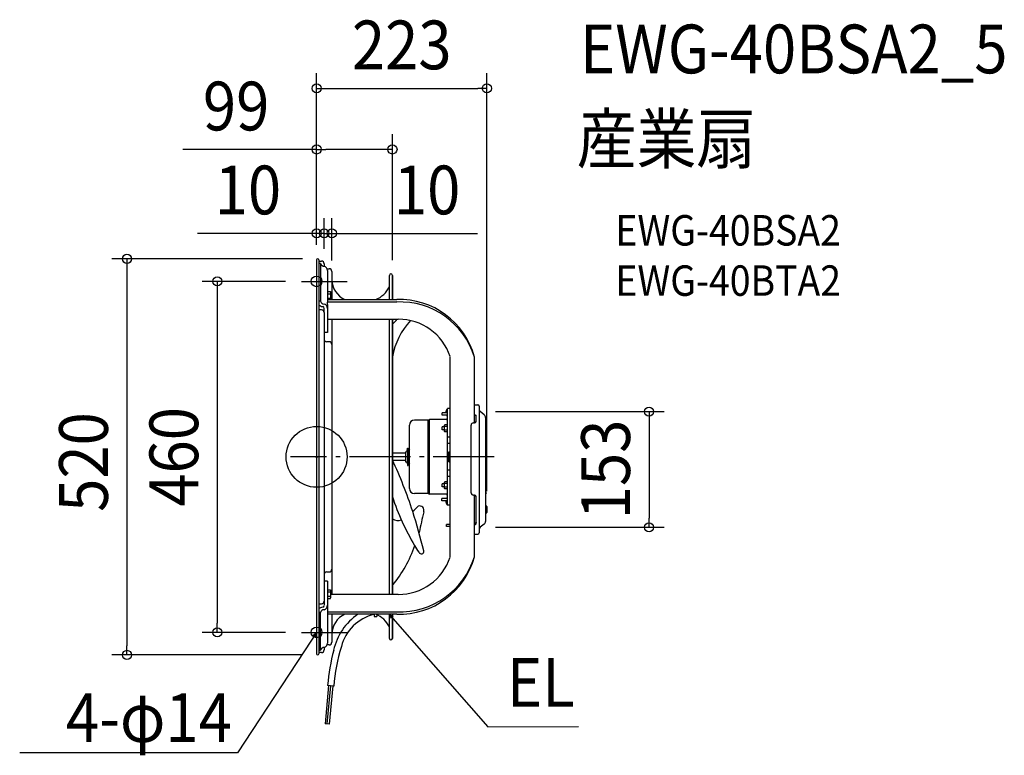
# Model space of a CAD drawing. Extents: x -390 to 903, y -392 to 574.
import ezdxf
from ezdxf.enums import TextEntityAlignment as Align

# ---------------------------------------------------------------- set-up
doc = ezdxf.new("R2010")
doc.units = 0
doc.header["$LTSCALE"] = 20
doc.header["$PDMODE"] = 3
doc.header["$PDSIZE"] = -2
doc.linetypes.add('DASHDOT', pattern=[5.5, 4, -0.6, 0.3, -0.6])
doc.layers.get('DEFPOINTS').update_dxf_attribs({"linetype": 'CONTINUOUS'})
for name, color, linetype in [('ARRANGE', 1, 'CONTINUOUS'), ('BASIS', 6, 'DASHDOT'), ('DETAIL', 5, 'CONTINUOUS'), ('ETC', 61, 'CONTINUOUS'), ('FIX', 11, 'CONTINUOUS'), ('NOTE', 4, 'CONTINUOUS'), ('OUTLINE', 3, 'CONTINUOUS'), ('SIZE', 30, 'CONTINUOUS')]:
    doc.layers.add(name, color=color, linetype=linetype)
doc.styles.get("Standard").update_dxf_attribs({"font": 'SIMPLEX.shx', "width": 0.9, "height": 64, "bigfont": 'BIGFONT.shx'})

msp = doc.modelspace()

# ---------------------------------------------------------------- linework, layer by layer
at = {"layer": 'ARRANGE', "color": 1, "linetype": 'CONTINUOUS'}
msp.add_circle((0, 0), 40, dxfattribs=at)
msp.add_point((0, 0), dxfattribs=at)
at = {"layer": 'BASIS', "color": 6, "linetype": 'DASHDOT'}
msp.add_line((233.1, 0), (-34.1, 0), dxfattribs=at)
at = {"layer": 'DEFPOINTS', "color": 30, "linetype": 'CONTINUOUS'}
for p in [(223.6, 483.8), (99.6, 403.6), (0, 293.4), (10, 293.4), (1.5, 260), (0, 258.5), (0, 258.5), (0, 258.5), (10, 253), (10, 253), (20, 238), (99.6, 238.3), (-20.6, 230.4), (214.8, 59.4), (223.6, -65.1), (214.8, -92.5), (436.5, -92.5), (-130.4, -230.4), (-20.6, -230.4), (-249, -260), (1.5, -260)]:
    msp.add_point(p, dxfattribs=at)
at = {"layer": 'DETAIL', "color": 5, "linetype": 'CONTINUOUS'}
for p, q in [((0, 258.5), (0, -258.5)), ((3, 258.5), (3, -258.5)), ((3, 257), (6.4, 257)), ((5.1, 253.8), (3, 253.8)), ((5.1, 253.8), (5.1, 203.8)), ((10, 253.4), (10, 250.2)), ((13.9, 247), (16.4, 247)), ((14.5, 244.5), (14.5, 203.3)), ((20, 243.4), (20, 206.5)), ((95.6, 206.5), (95.6, 238.3)), ((99.6, 206.5), (99.6, 238.3)), ((99.6, 238.3), (99.6, 206.5)), ((14.5, 217.1), (18.1, 217.1)), ((14.5, 214.2), (18.5, 214.2)), ((14.5, 208.4), (18.5, 208.4)), ((18.1, 217.1), (18.5, 216.3)), ((18.5, 216.3), (18.5, 206.5)), ((5.1, 204.2), (3, 204.2)), ((10, 189.3), (10, 194.9)), ((14.5, 206.5), (105.2, 206.5)), ((14.5, 200.2), (14.5, 203.3)), ((105.2, 203.3), (14.5, 203.3)), ((14.5, 200.2), (14.5, 163.1)), ((6.4, 192.9), (3, 192.9)), ((10, 189.3), (10, -189.3)), ((14.5, 180.7), (107.3, 180.7)), ((20, 180.7), (20, -180.7)), ((95.6, -180.7), (95.6, 180.7)), ((99.6, -180.7), (99.6, 180.7)), ((99.6, 180.7), (99.6, -180.7)), ((14.5, 163.1), (10, 163.1)), ((16.4, 151.1), (13, 151.1)), ((175.3, -131.1), (175.3, 131.1)), ((207.4, 44.6), (207.4, 131.1)), ((207.4, 68.2), (211.9, 68.2)), ((213.5, 66.6), (213.5, -99.7)), ((172.1, 57.6), (164.9, 57.6)), ((164.9, 54.6), (164.9, 57.6)), ((172.1, 54.6), (164.9, 54.6)), ((171.6, 62.8), (172.1, 62.8)), ((171.6, 62.8), (171.6, 57.6)), ((171.6, 54.6), (171.6, 53.4)), ((171.6, 53.4), (172.1, 53.4)), ((172.1, -63.6), (172.1, 63.6)), ((175.3, 63.6), (172.1, 63.6)), ((207.4, 55.1), (207.4, 55.1)), ((207.4, 55.1), (207.5, 55.1)), ((207.5, 54.6), (207.4, 54.6)), ((207.4, 54.6), (207.4, 54.6)), ((207.5, 55.1), (207.5, 55.1)), ((207.5, 55.1), (207.5, 55.1)), ((207.5, 55.1), (207.5, 55.1)), ((207.5, 55.1), (207.5, 55.1)), ((207.5, 55.1), (207.6, 55.1)), ((207.6, 54.6), (207.5, 54.6)), ((207.5, 54.6), (207.5, 54.6)), ((207.5, 54.6), (207.5, 54.6)), ((207.5, 54.6), (207.5, 54.6)), ((207.5, 54.6), (207.5, 54.6)), ((207.6, 55.1), (207.6, 55.1)), ((207.6, 55.1), (207.6, 55.1)), ((207.6, 55.1), (207.6, 55.1)), ((207.6, 55.1), (207.7, 55.1)), ((207.7, 54.6), (207.6, 54.6)), ((207.6, 54.6), (207.6, 54.6)), ((207.6, 54.6), (207.6, 54.6)), ((207.6, 54.6), (207.6, 54.6)), ((207.7, 55.1), (207.7, 55.1)), ((207.7, 55.1), (207.7, 55.1)), ((207.7, 55.1), (207.7, 55.1)), ((207.7, 55.1), (207.7, 55.1)), ((207.7, 55.1), (207.8, 55.1)), ((207.8, 54.6), (207.7, 54.6)), ((207.7, 54.6), (207.7, 54.6)), ((207.7, 54.6), (207.7, 54.6)), ((207.7, 54.6), (207.7, 54.6)), ((207.7, 54.6), (207.7, 54.6)), ((207.8, 55.1), (207.8, 55.1)), ((207.8, 55.1), (207.8, 55.1)), ((207.8, 55.1), (207.8, 55.1)), ((207.8, 55.1), (207.9, 55.1)), ((207.9, 54.6), (207.8, 54.6)), ((207.8, 54.6), (207.8, 54.6)), ((207.8, 54.6), (207.8, 54.6)), ((207.8, 54.6), (207.8, 54.6)), ((207.9, 55.1), (207.9, 55.1)), ((207.9, 55.1), (207.9, 55.1)), ((207.9, 55.1), (207.9, 55.1)), ((207.9, 55.1), (207.9, 55.1)), ((207.9, 55.1), (208, 55.1)), ((208, 54.6), (207.9, 54.6)), ((207.9, 54.6), (207.9, 54.6)), ((207.9, 54.6), (207.9, 54.6)), ((207.9, 54.6), (207.9, 54.6)), ((207.9, 54.6), (207.9, 54.6)), ((208, 55.1), (208, 55.1)), ((208, 55.1), (208, 55.1)), ((208, 55.1), (208.1, 55.1)), ((208.1, 54.6), (208, 54.6)), ((208, 54.6), (208, 54.6)), ((208, 54.6), (208, 54.6)), ((208.1, 55.1), (208.1, 55.1)), ((208.1, 55.1), (208.1, 55.1)), ((208.1, 55.1), (208.1, 55.1)), ((208.1, 55.1), (208.1, 55.1)), ((208.1, 55.1), (208.1, 55.1)), ((208.1, 55.1), (208.2, 55.1)), ((208.1, 54.5), (208.1, 54.6)), ((208.1, 54.6), (208.1, 54.6)), ((208.1, 54.6), (208.1, 54.6)), ((208.2, 54.5), (208.1, 54.5)), ((208.1, 54.5), (208.1, 54.5)), ((208.1, 54.5), (208.1, 54.5)), ((208.2, 55.1), (208.2, 55.1)), ((208.2, 55.1), (208.2, 55.1)), ((208.2, 55.1), (208.2, 55.1)), ((208.2, 55.1), (208.3, 55.1)), ((208.3, 54.5), (208.2, 54.5)), ((208.2, 54.5), (208.2, 54.5)), ((208.2, 54.5), (208.2, 54.5)), ((208.2, 54.5), (208.2, 54.5)), ((208.3, 55.1), (208.3, 55.1)), ((208.3, 55.1), (208.3, 55.1)), ((208.3, 55.1), (208.3, 55.1)), ((208.3, 55.1), (208.3, 55.1)), ((208.3, 55.1), (208.4, 55)), ((208.4, 54.5), (208.3, 54.5)), ((208.3, 54.5), (208.3, 54.5)), ((208.3, 54.5), (208.3, 54.5)), ((208.3, 54.5), (208.3, 54.5)), ((208.3, 54.5), (208.3, 54.5)), ((208.4, 55), (208.4, 55)), ((208.4, 55), (208.4, 55)), ((208.4, 55), (208.4, 55)), ((208.4, 55), (208.5, 55)), ((208.5, 54.5), (208.4, 54.5)), ((208.4, 54.5), (208.4, 54.5)), ((208.4, 54.5), (208.4, 54.5)), ((208.4, 54.5), (208.4, 54.5)), ((208.5, 55), (208.5, 55)), ((208.5, 55), (208.5, 55)), ((208.5, 55), (208.5, 55)), ((208.5, 55), (208.5, 55)), ((208.5, 55), (208.5, 55)), ((208.5, 55), (208.6, 55)), ((208.6, 54.4), (208.5, 54.5)), ((208.5, 54.5), (208.5, 54.5)), ((208.5, 54.5), (208.5, 54.5)), ((208.5, 54.5), (208.5, 54.5)), ((208.5, 54.5), (208.5, 54.5)), ((208.5, 54.5), (208.5, 54.5)), ((208.6, 55), (208.6, 55)), ((208.6, 55), (208.6, 55)), ((208.6, 55), (208.6, 55)), ((208.6, 55), (208.6, 55)), ((208.6, 55), (208.7, 55)), ((208.7, 54.4), (208.6, 54.4)), ((208.6, 54.4), (208.6, 54.4)), ((208.6, 54.4), (208.6, 54.4)), ((208.6, 54.4), (208.6, 54.4)), ((208.6, 54.4), (208.6, 54.4)), ((208.7, 55), (208.7, 55)), ((208.7, 55), (208.7, 55)), ((208.7, 55), (208.7, 54.9)), ((208.7, 54.9), (208.7, 54.9)), ((208.7, 54.9), (208.7, 54.9)), ((208.7, 54.9), (208.8, 54.9)), ((208.8, 54.4), (208.7, 54.4)), ((208.7, 54.4), (208.7, 54.4)), ((208.7, 54.4), (208.7, 54.4)), ((208.7, 54.4), (208.7, 54.4)), ((208.7, 54.4), (208.7, 54.4)), ((208.7, 54.4), (208.7, 54.4)), ((208.8, 54.9), (208.8, 54.9)), ((208.8, 54.9), (208.8, 54.9)), ((208.8, 54.9), (208.8, 54.9)), ((208.8, 54.9), (208.8, 54.9)), ((208.8, 54.9), (208.8, 54.9)), ((208.8, 54.9), (208.9, 54.9)), ((208.8, 54.3), (208.8, 54.4)), ((208.8, 54.4), (208.8, 54.4)), ((208.8, 54.4), (208.8, 54.4)), ((208.8, 54.4), (208.8, 54.4)), ((208.9, 54.3), (208.8, 54.3)), ((208.8, 54.3), (208.8, 54.3)), ((208.9, 54.9), (208.9, 54.9)), ((208.9, 54.9), (208.9, 54.9)), ((208.9, 54.9), (208.9, 54.9)), ((208.9, 54.9), (208.9, 54.8)), ((208.9, 54.8), (208.9, 54.8)), ((208.9, 54.8), (209, 54.8)), ((209, 54.3), (208.9, 54.3)), ((208.9, 54.3), (208.9, 54.3)), ((208.9, 54.3), (208.9, 54.3)), ((208.9, 54.3), (208.9, 54.3)), ((208.9, 54.3), (208.9, 54.3)), ((208.9, 54.3), (208.9, 54.3)), ((209, 54.8), (209, 54.8)), ((209, 54.8), (209, 54.8)), ((209, 54.8), (209, 54.8)), ((209, 54.8), (209, 54.8)), ((209, 54.8), (209, 54.8)), ((209, 54.8), (209, 54.8)), ((209, 54.8), (209.1, 54.8)), ((209, 54.2), (209, 54.3)), ((209, 54.3), (209, 54.3)), ((209, 54.3), (209, 54.3)), ((209, 54.3), (209, 54.3)), ((209, 54.3), (209, 54.3)), ((209, 54.3), (209, 54.3)), ((209.1, 54.2), (209, 54.2)), ((209.1, 54.8), (209.1, 54.8)), ((209.1, 54.8), (209.1, 54.8)), ((209.1, 54.8), (209.1, 54.8)), ((209.1, 54.8), (209.1, 54.8)), ((209.1, 54.8), (209.1, 54.7)), ((209.1, 54.7), (209.1, 54.7)), ((209.1, 54.7), (209.1, 54.7)), ((209.1, 54.7), (209.2, 54.7)), ((209.2, 54.2), (209.1, 54.2)), ((209.1, 54.2), (209.1, 54.2)), ((209.1, 54.2), (209.1, 54.2)), ((209.1, 54.2), (209.1, 54.2)), ((209.1, 54.2), (209.1, 54.2)), ((209.1, 54.2), (209.1, 54.2)), ((209.1, 54.2), (209.1, 54.2)), ((209.1, 54.2), (209.1, 54.2)), ((209.2, 54.7), (209.2, 54.7)), ((209.2, 54.7), (209.2, 54.7)), ((209.2, 54.7), (209.2, 54.7)), ((209.2, 54.7), (209.2, 54.7)), ((209.2, 54.7), (209.2, 54.7)), ((209.2, 54.7), (209.2, 54.7)), ((209.2, 54.7), (209.2, 54.6)), ((209.2, 54.6), (209.2, 54.6)), ((209.2, 54.6), (209.2, 54.6)), ((209.2, 54.6), (209.3, 54.6)), ((209.2, 54.1), (209.2, 54.2)), ((209.2, 54.2), (209.2, 54.2)), ((209.2, 54.2), (209.2, 54.2)), ((209.3, 54.1), (209.2, 54.1)), ((209.2, 54.1), (209.2, 54.1)), ((209.2, 54.1), (209.2, 54.1)), ((209.2, 54.1), (209.2, 54.1)), ((209.2, 54.1), (209.2, 54.1)), ((209.2, 54.1), (209.2, 54.1)), ((209.2, 54.1), (209.2, 54.1)), ((209.3, 54.6), (209.3, 54.6)), ((209.3, 54.6), (209.3, 54.6)), ((209.3, 54.6), (209.3, 54.6)), ((209.3, 54.6), (209.3, 54.6)), ((209.3, 54.6), (209.3, 54.6)), ((209.3, 54.6), (209.3, 54.6)), ((209.3, 54.6), (209.3, 54.6)), ((209.3, 54.6), (209.3, 54.6)), ((209.3, 54.6), (209.3, 54.6)), ((209.3, 54.6), (209.3, 54.6)), ((209.3, 54.6), (209.3, 54.6)), ((209.3, 54.6), (209.3, 54.5)), ((209.3, 54.5), (209.3, 54.5)), ((209.3, 54.5), (209.3, 54.5)), ((209.3, 54.5), (209.3, 54.5)), ((209.3, 54.5), (209.3, 54.5)), ((209.3, 54.5), (209.3, 54.5)), ((209.3, 54.5), (209.3, 54.5)), ((209.3, 54.5), (209.3, 54.5)), ((209.3, 54.5), (209.3, 54.5)), ((209.3, 54.5), (209.3, 54.5)), ((209.3, 54.5), (209.3, 54.5)), ((209.3, 54.5), (209.3, 54.5)), ((209.3, 54), (209.3, 54.1)), ((209.3, 54.1), (209.3, 54.1)), ((209.3, 54.1), (209.3, 54.1)), ((209.3, 53.9), (209.3, 54)), ((209.3, 54), (209.3, 54)), ((209.3, 54), (209.3, 54)), ((209.3, 54), (209.3, 54)), ((209.3, 54), (209.3, 54)), ((209.3, 54), (209.3, 54)), ((209.3, 54), (209.3, 54)), ((209.3, 54), (209.3, 54)), ((209.3, 54), (209.3, 54)), ((209.3, 54), (209.3, 54)), ((209.3, 54), (209.3, 54)), ((209.3, 54.5), (209.3, 54.5)), ((209.3, 54.5), (209.4, 54.5)), ((209.4, 54.5), (209.4, 54.5)), ((209.4, 54.5), (209.4, 54.5)), ((209.4, 54.5), (209.4, 54.5)), ((209.4, 54.5), (209.4, 54.5)), ((209.4, 54.5), (209.4, 54.5)), ((209.4, 54.5), (209.4, 54.5)), ((209.4, 54.5), (209.4, 54.4)), ((209.4, 54.4), (209.4, 54.4)), ((209.4, 54.4), (209.4, 54.4)), ((209.4, 54.4), (209.4, 54.4)), ((209.4, 54.4), (209.4, 54.4)), ((209.4, 54.4), (209.4, 54.4)), ((209.4, 54.4), (209.4, 54.4)), ((209.4, 54.4), (209.4, 54.4)), ((209.4, 54.4), (209.4, 54.4)), ((209.4, 54.4), (209.4, 54.4)), ((209.4, 54.4), (209.4, 54.4)), ((209.4, 54.4), (209.4, 54.3)), ((209.4, 46.6), (209.4, 54.3)), ((209.4, 54.3), (209.4, 54.3)), ((209.4, 54.3), (209.4, 54.3)), ((209.4, 54.3), (209.4, 54.3)), ((209.4, 54.3), (209.4, 54.3)), ((209.4, 53.8), (209.4, 53.9)), ((209.4, 53.9), (209.4, 53.9)), ((209.4, 53.9), (209.4, 53.9)), ((209.4, 53.9), (209.4, 53.9)), ((209.4, 53.9), (209.4, 53.9)), ((209.4, 53.9), (209.4, 53.9)), ((209.4, 53.9), (209.4, 53.9)), ((209.4, 53.9), (209.4, 53.9)), ((209.4, 53.9), (209.4, 53.9)), ((209.4, 53.9), (209.3, 53.9)), ((209.4, 53.8), (209.4, 53.8)), ((209.4, 53.8), (209.4, 53.8)), ((209.4, 53.8), (209.4, 53.8)), ((209.4, 53.8), (209.4, 53.8)), ((209.4, 53.8), (209.4, 53.8)), ((209.4, 53.8), (209.4, 53.8)), ((209.4, 53.8), (209.4, 53.8)), ((209.4, 53.8), (209.4, 53.8)), ((209.4, 53.8), (209.4, 53.8)), ((220.1, 55.3), (214.8, 59.4)), ((122, -41.6), (122, 41.6)), ((146.5, 48.2), (128.6, 48.2)), ((146.5, 48.2), (148.3, 49.2)), ((146.5, -48.2), (146.5, 48.2)), ((170.2, 49.2), (148.3, 49.2)), ((148.3, -49.2), (148.3, 49.2)), ((168.1, 39.4), (164.9, 39.4)), ((164.9, 35.3), (164.9, 39.4)), ((168.5, 42), (168.1, 41.4)), ((168.1, 33.3), (168.1, 41.4)), ((172.1, 39.7), (168.1, 39.7)), ((172.1, 42), (168.5, 42)), ((202.9, -47.1), (202.9, 41.6)), ((205.9, 44.6), (207.4, 44.6)), ((221.9, 51.6), (221.9, -84.7)), ((168.1, 35.3), (164.9, 35.3)), ((172.1, 35), (168.1, 35)), ((168.5, 32.7), (168.1, 33.3)), ((172.1, 32.7), (168.5, 32.7)), ((175.3, 26), (172.1, 26)), ((222.9, 30.1), (221.9, 30.1)), ((222, 35.6), (222, 32.6)), ((222.9, 30.1), (222.9, -40.1)), ((175.3, 17.5), (172.1, 17.5)), ((116.9, 5), (99.6, 5)), ((116.9, 6.5), (117.8, 6.6)), ((116.9, 6.5), (116.9, -6.5)), ((119.1, 8), (119.4, 11.5)), ((119.4, 11.5), (120.4, 11.5)), ((119.4, 11.5), (119.4, -11.5)), ((120.4, -11.5), (120.4, 11.5)), ((121.4, 5), (120.4, 5)), ((121.4, -7.6), (121.4, 7.6)), ((173.7, 6.5), (175.3, 6.5)), ((173.7, -6.5), (173.7, 6.5)), ((116.9, -5), (100.3, -5)), ((116.9, -6.5), (117.8, -6.6)), ((119.1, -8), (119.4, -11.5)), ((119.4, -11.5), (120.4, -11.5)), ((121.4, -5), (120.4, -5)), ((173.7, -6.5), (175.3, -6.5)), ((175.3, -17.5), (172.1, -17.5)), ((168.1, -35.3), (164.9, -35.3)), ((164.9, -39.4), (164.9, -35.3)), ((168.5, -32.7), (168.1, -33.3)), ((168.1, -41.4), (168.1, -33.3)), ((172.1, -35), (168.1, -35)), ((172.1, -32.7), (168.5, -32.7)), ((175.3, -26), (172.1, -26)), ((146.5, -48.2), (128.6, -48.2)), ((146.5, -48.2), (148.3, -49.2)), ((170.2, -49.2), (148.3, -49.2)), ((168.1, -39.4), (164.9, -39.4)), ((172.1, -39.7), (168.1, -39.7)), ((168.5, -42), (168.1, -41.4)), ((172.1, -42), (168.5, -42)), ((207.4, -50.1), (205.9, -50.1)), ((207.4, -131.1), (207.4, -50.1)), ((222.9, -40.1), (221.9, -40.1)), ((222, -45.6), (222, -48.6)), ((172.1, -54.6), (164.5, -54.6)), ((164.5, -57.6), (164.5, -54.6)), ((172.1, -57.6), (164.5, -57.6)), ((171.6, -53.4), (172.1, -53.4)), ((171.6, -54.6), (171.6, -53.4)), ((171.6, -62.8), (171.6, -57.6)), ((171.6, -62.8), (172.1, -62.8)), ((175.3, -63.6), (172.1, -63.6)), ((209.4, -85.6), (209.4, -52.1)), ((221.9, -64.6), (223.1, -64.6)), ((221.9, -64.6), (221.9, -68.7)), ((221.9, -73.6), (223.1, -73.6)), ((223.6, -65.1), (223.6, -73.1)), ((175.3, -88.6), (170.5, -88.6)), ((170.5, -91.6), (170.5, -88.6)), ((207.5, -89.3), (207.6, -89.3)), ((207.6, -89.3), (207.7, -89.2)), ((207.6, -89.3), (207.6, -89.3)), ((207.6, -89.3), (207.6, -89.3)), ((207.7, -89.2), (207.8, -89.2)), ((207.8, -89.6), (207.7, -89.7)), ((207.8, -89.2), (207.8, -89.1)), ((207.8, -89.1), (207.9, -89.1)), ((207.8, -89.2), (207.8, -89.2)), ((207.9, -89.5), (207.8, -89.6)), ((207.8, -89.6), (207.8, -89.6)), ((207.8, -89.6), (207.8, -89.6)), ((207.9, -89.1), (207.9, -89)), ((207.9, -89), (208, -89)), ((207.9, -89.1), (207.9, -89.1)), ((208, -89.5), (207.9, -89.5)), ((207.9, -89.5), (207.9, -89.5)), ((207.9, -89.5), (207.9, -89.5)), ((208, -89), (208, -88.9)), ((208, -88.9), (208.1, -88.9)), ((208, -89), (208, -89)), ((208.1, -89.4), (208, -89.4)), ((208, -89.4), (208, -89.4)), ((208, -89.4), (208, -89.5)), ((208.1, -88.9), (208.1, -88.8)), ((208.1, -88.8), (208.2, -88.8)), ((208.1, -88.9), (208.1, -88.9)), ((208.2, -89.3), (208.1, -89.3)), ((208.1, -89.3), (208.1, -89.3)), ((208.1, -89.3), (208.1, -89.4)), ((208.2, -88.8), (208.2, -88.7)), ((208.2, -88.7), (208.3, -88.7)), ((208.2, -88.8), (208.2, -88.8)), ((208.3, -89.1), (208.2, -89.2)), ((208.2, -89.2), (208.2, -89.2)), ((208.2, -89.2), (208.2, -89.2)), ((208.2, -89.2), (208.2, -89.3)), ((208.3, -88.7), (208.3, -88.6)), ((208.3, -88.6), (208.4, -88.6)), ((208.3, -88.7), (208.3, -88.7)), ((208.4, -89), (208.3, -89.1)), ((208.3, -89.1), (208.3, -89.1)), ((208.3, -89.1), (208.3, -89.1)), ((208.4, -88.6), (208.4, -88.5)), ((208.4, -88.5), (208.5, -88.5)), ((208.4, -88.6), (208.4, -88.6)), ((208.5, -88.9), (208.4, -89)), ((208.4, -89), (208.4, -89)), ((208.4, -89), (208.4, -89)), ((208.4, -89), (208.4, -89)), ((208.4, -89), (208.4, -89)), ((208.5, -88.4), (208.5, -88.3)), ((208.5, -88.3), (208.5, -88.3)), ((208.5, -88.3), (208.6, -88.3)), ((208.5, -88.5), (208.5, -88.4)), ((208.5, -88.5), (208.5, -88.5)), ((208.6, -88.8), (208.5, -88.9)), ((208.5, -88.9), (208.5, -88.9)), ((208.5, -88.9), (208.5, -88.9)), ((208.6, -88.3), (208.6, -88.2)), ((208.6, -88.2), (208.6, -88.2)), ((208.6, -88.2), (208.7, -88.2)), ((208.7, -88.6), (208.6, -88.7)), ((208.6, -88.7), (208.6, -88.8)), ((208.6, -88.8), (208.6, -88.8)), ((208.6, -88.8), (208.6, -88.8)), ((208.7, -88.1), (208.7, -88)), ((208.7, -88), (208.8, -88)), ((208.7, -88.2), (208.7, -88.1)), ((208.7, -88.1), (208.7, -88.1)), ((208.8, -88.5), (208.7, -88.5)), ((208.7, -88.5), (208.7, -88.5)), ((208.7, -88.5), (208.7, -88.6)), ((208.7, -88.6), (208.7, -88.6)), ((208.7, -88.6), (208.7, -88.6)), ((208.8, -87.9), (208.9, -87.8)), ((208.8, -88), (208.8, -87.9)), ((208.8, -87.9), (208.8, -87.9)), ((208.8, -87.9), (208.8, -87.9)), ((208.8, -88), (208.8, -88)), ((208.9, -88.3), (208.8, -88.3)), ((208.8, -88.3), (208.8, -88.3)), ((208.8, -88.3), (208.8, -88.4)), ((208.8, -88.4), (208.8, -88.4)), ((208.8, -88.4), (208.8, -88.4)), ((208.8, -88.4), (208.8, -88.5)), ((208.9, -87.7), (208.9, -87.6)), ((208.9, -87.6), (208.9, -87.6)), ((208.9, -87.6), (209, -87.6)), ((208.9, -87.8), (208.9, -87.7)), ((208.9, -87.7), (208.9, -87.7)), ((208.9, -87.7), (208.9, -87.7)), ((209, -88.1), (208.9, -88.1)), ((208.9, -88.1), (208.9, -88.1)), ((208.9, -88.1), (208.9, -88.2)), ((208.9, -88.2), (208.9, -88.2)), ((208.9, -88.2), (208.9, -88.2)), ((208.9, -88.2), (208.9, -88.3)), ((209, -87.4), (209.1, -87.3)), ((209, -87.5), (209, -87.4)), ((209, -87.4), (209, -87.4)), ((209, -87.4), (209, -87.4)), ((209, -87.6), (209, -87.5)), ((209, -87.5), (209, -87.5)), ((209.1, -87.8), (209, -87.9)), ((209, -87.9), (209, -87.9)), ((209, -87.9), (209, -87.9)), ((209, -87.9), (209, -88)), ((209, -88), (209, -88)), ((209, -88), (209, -88.1)), ((209.1, -87.1), (209.1, -87)), ((209.1, -87), (209.2, -87)), ((209.1, -87.2), (209.1, -87.1)), ((209.1, -87.1), (209.1, -87.1)), ((209.1, -87.3), (209.1, -87.2)), ((209.1, -87.2), (209.1, -87.2)), ((209.1, -87.2), (209.1, -87.2)), ((209.2, -87.5), (209.1, -87.6)), ((209.1, -87.6), (209.1, -87.6)), ((209.1, -87.6), (209.1, -87.6)), ((209.1, -87.6), (209.1, -87.7)), ((209.1, -87.7), (209.1, -87.7)), ((209.1, -87.7), (209.1, -87.7)), ((209.1, -87.7), (209.1, -87.8)), ((209.1, -87.8), (209.1, -87.8)), ((209.1, -87.8), (209.1, -87.8)), ((209.2, -86.7), (209.2, -86.6)), ((209.2, -86.6), (209.2, -86.6)), ((209.2, -86.6), (209.3, -86.6)), ((209.2, -86.8), (209.2, -86.7)), ((209.2, -86.7), (209.2, -86.7)), ((209.2, -86.7), (209.2, -86.7)), ((209.2, -86.9), (209.2, -86.8)), ((209.2, -87), (209.2, -86.9)), ((209.2, -86.9), (209.2, -86.9)), ((209.2, -86.9), (209.2, -86.9)), ((209.2, -87), (209.2, -87)), ((209.3, -87.1), (209.2, -87.2)), ((209.2, -87.2), (209.2, -87.2)), ((209.2, -87.2), (209.2, -87.2)), ((209.2, -87.2), (209.2, -87.3)), ((209.2, -87.3), (209.2, -87.3)), ((209.2, -87.3), (209.2, -87.3)), ((209.2, -87.3), (209.2, -87.4)), ((209.2, -87.4), (209.2, -87.4)), ((209.2, -87.4), (209.2, -87.4)), ((209.2, -87.4), (209.2, -87.5)), ((209.3, -86.1), (209.3, -86)), ((209.3, -86), (209.3, -86)), ((209.3, -86.2), (209.3, -86.1)), ((209.3, -86.1), (209.3, -86.1)), ((209.3, -86.1), (209.3, -86.1)), ((209.3, -86.3), (209.3, -86.2)), ((209.3, -86.2), (209.3, -86.2)), ((209.3, -86.2), (209.3, -86.2)), ((209.3, -86.4), (209.3, -86.3)), ((209.3, -86.3), (209.3, -86.3)), ((209.3, -86.3), (209.3, -86.3)), ((209.3, -86.5), (209.3, -86.4)), ((209.3, -86.4), (209.3, -86.4)), ((209.3, -86.4), (209.3, -86.4)), ((209.3, -86.6), (209.3, -86.5)), ((209.3, -86.5), (209.3, -86.5)), ((209.3, -86.5), (209.3, -86.6)), ((209.3, -86.6), (209.3, -86.6)), ((209.3, -86.6), (209.3, -86.6)), ((209.3, -86.6), (209.3, -86.7)), ((209.3, -86.7), (209.3, -86.7)), ((209.3, -86.7), (209.3, -86.7)), ((209.3, -86.7), (209.3, -86.8)), ((209.3, -86.8), (209.3, -86.8)), ((209.3, -86.8), (209.3, -86.8)), ((209.3, -86.8), (209.3, -86.9)), ((209.3, -86.9), (209.3, -86.9)), ((209.3, -86.9), (209.3, -87)), ((209.3, -87), (209.3, -87)), ((209.3, -87), (209.3, -87)), ((209.3, -87), (209.3, -87.1)), ((209.3, -87.1), (209.3, -87.1)), ((209.3, -87.1), (209.3, -87.1)), ((209.4, -86), (209.4, -86)), ((209.4, -86), (209.4, -86)), ((209.4, -86), (209.4, -86)), ((209.4, -86), (209.4, -86)), ((209.4, -86), (209.4, -86)), ((209.4, -86), (209.4, -86)), ((209.4, -86), (209.4, -86)), ((209.4, -86), (209.4, -86)), ((209.4, -86), (209.4, -86)), ((209.4, -86), (209.4, -86)), ((209.4, -86), (209.4, -86)), ((209.4, -86), (209.4, -86)), ((209.4, -86), (209.4, -86)), ((209.4, -86), (209.4, -86.1)), ((209.4, -86.1), (209.4, -86.1)), ((209.4, -86.1), (209.4, -86.1)), ((209.4, -86.1), (209.4, -86.2)), ((209.4, -86.2), (209.4, -86.2)), ((209.4, -86.2), (209.4, -86.2)), ((209.4, -86.2), (209.4, -86.3)), ((209.4, -86.3), (209.4, -86.3)), ((209.4, -86.3), (209.4, -86.3)), ((209.4, -86.3), (209.4, -86.4)), ((209.4, -86.4), (209.4, -86.4)), ((209.4, -86.4), (209.4, -86.4)), ((209.4, -86.4), (209.4, -86.5)), ((209.4, -86.5), (209.4, -86.5)), ((209.4, -86.5), (209.3, -86.5)), ((220.1, -88.3), (214.8, -92.5)), ((175.3, -91.6), (170.5, -91.6)), ((207.4, -101.3), (211.9, -101.3)), ((13, -151.1), (16.4, -151.1)), ((14.5, -163.1), (10, -163.1)), ((14.5, -163.1), (14.5, -200.2)), ((14.5, -174.4), (18.1, -174.4)), ((14.5, -177.2), (18.5, -177.2)), ((18.1, -174.4), (18.5, -175.1)), ((18.5, -175.1), (18.5, -185.2)), ((107.3, -180.7), (18.5, -180.7)), ((3, -192.9), (6.4, -192.9)), ((10, -189.3), (10, -194.9)), ((14.5, -183), (18.5, -183)), ((14.5, -185.9), (18.1, -185.9)), ((18.1, -185.9), (18.5, -185.2)), ((18.5, -184.4), (18.5, -184.4)), ((18.5, -184.4), (18.5, -184.4)), ((18.5, -184.4), (18.5, -184.5)), ((18.5, -184.5), (18.5, -184.5)), ((18.5, -184.5), (18.5, -184.6)), ((18.5, -184.6), (18.5, -184.6)), ((5.1, -204.2), (3, -204.2)), ((5.1, -253.8), (5.1, -203.8)), ((14.5, -200.2), (14.5, -203.3)), ((14.5, -203.3), (105.2, -203.3)), ((14.5, -203.3), (14.5, -244.5)), ((105.2, -206.5), (14.5, -206.5)), ((20, -206.5), (20, -243.4)), ((75.4, -206.5), (75.4, -209.8)), ((95.6, -238.3), (95.6, -206.5)), ((99.6, -238.3), (99.6, -206.5)), ((99.6, -206.5), (99.6, -238.3)), ((75.4, -209.8), (78.9, -209.8)), ((78.9, -207), (78.9, -209.8)), ((3, -253.8), (5.1, -253.8)), ((6.4, -257), (3, -257)), ((10, -250.2), (10, -253.4)), ((16.4, -247), (13.9, -247)), ((15.6, -300.2), (11.4, -350.3)), ((18.5, -300.5), (13.5, -350.5)), ((22.6, -300.9), (14.5, -300.1)), ((21.5, -300.8), (16.5, -350.8)), ((16.5, -350.8), (11.4, -350.3))]:
    msp.add_line(p, q, dxfattribs=at)
at = {"layer": 'DETAIL', "color": 4, "linetype": 'CONTINUOUS'}
for p, q in [((98.3, -212.1), (95.5, -206.6)), ((95.5, -206.6), (100.7, -210)), ((95.5, -206.6), (103.4, -215.6)), ((0, -230.4), (-6.6, -240.5)), ((-4.6, -234.6), (0, -230.4)), ((0, -230.4), (-1.9, -236.3))]:
    msp.add_line(p, q, dxfattribs=at)
at = {"layer": 'DETAIL', "color": 5, "linetype": 'CONTINUOUS'}
for centre, radius, start, end in [((1.5, 258.5), 1.5, 0, 180), ((10.6, 256.5), 6.38, 210.2492, 264.577), ((6.4, 253.4), 3.61, 0, 90), ((8.2, 244.1), 6.31, 3.3897, 73.5401), ((16.4, 243.4), 3.61, 0, 90), ((49.5, 233.3), 29.5, 181.0441, 245.4607), ((97.6, 238.3), 2, 0, 180), ((64.5, 238.3), 34.5, 292.6569, 334.3124), ((11.3, 212.4), 15.5, 237.035, 257.9008), ((9.9, 205.6), 4.96, 196.1055, 269.7547), ((7.5, 194.7), 2.57, 6.3857, 76.5595), ((8.2, 194.5), 6.36, 3.6102, 74.706), ((108.6, 104.2), 102.4, 15.2139, 91.909), ((109.3, 100.7), 102.7, 17.2101, 92.2612), ((6.4, 189.3), 3.61, 0, 90), ((-209.7, 479.1), 434.4, 315.3898, 316.6165), ((191.7, 115.6), 93.3, 137.1909, 170.4321), ((108.1, 110), 70.6, 17.8406, 90.6495), ((13, 154.1), 3.01, 180, 270), ((16.4, 147.5), 3.61, 0, 90), ((211.9, 66.6), 1.6, 0, 90), ((176.2, 58.1), 6.54, 133.8974, 184.2213), ((176.2, 58.1), 6.54, 212.2644, 226.1026), ((216.9, 62.1), 3.41, 180, 232.267), ((217.3, 51.6), 4.61, 0, 52.267), ((128.6, 41.6), 6.61, 90, 180), ((170.2, 51.1), 1.9, 270, 0), ((205.9, 41.6), 3.01, 90, 180), ((207.4, 46.6), 2, 270, 0), ((222, 35.7), 0.1, 180, 270), ((222, 32.5), 0.1, 90, 180), ((221.2, 34.1), 1.7, 298.0725, 61.9275), ((117.6, 8.1), 1.5, 278, 355), ((123.4, 7.6), 2, 134.4502, 180), ((-466, -265.2), 623, 18.0883, 24.7871), ((117.6, -8.1), 1.5, 5, 82), ((123.4, -7.6), 2, 180, 225.5498), ((128.6, -41.6), 6.61, 180, 270), ((170.2, -51.1), 1.9, 0, 90), ((205.9, -47.1), 3.01, 180, 270), ((207.4, -52.1), 2, 0, 90), ((222, -45.5), 0.1, 180, 270), ((222, -48.7), 0.1, 90, 180), ((221.2, -47.1), 1.7, 298.0725, 61.9275), ((424.3, 57.2), 342.8, 198.6567, 210.4348), ((-57.8, 126.4), 270.2, 312.898, 315.0256), ((135.2, -70.2), 5.83, 339.3633, 108.5039), ((176.2, -58.1), 6.54, 175.8113, 226.1026), ((176.2, -58.1), 6.54, 133.8974, 147.7742), ((223.1, -65.1), 0.501, 359.9999, 90), ((-469.2, -266.1), 626.3, 13.1586, 18.0753), ((1785.1, -451.5), 1687.6, 167.0129, 167.951), ((223.1, -73.1), 0.501, 270, 0.0001), ((106.7, -72.2), 11.5, 231.9596, 294.4422), ((202.1, -81.7), 9.38, 304.0678, 305.0413), ((201.9, -82.3), 9.38, 305.8046, 308.4116), ((201.4, -85.1), 7.95, 353.8391, 354.2221), ((199.6, -85.6), 9.75, 357.6256, 0.0388), ((200.1, -85), 9.3, 356.0687, 356.5531), ((200.8, -85.1), 8.55, 354.2407, 356.0865), ((217.3, -84.7), 4.61, 307.733, 0), ((211.9, -99.7), 1.6, 270, 0), ((216.9, -95.1), 3.41, 127.733, 180), ((-25.3, -64.7), 162.6, 320.2109, 341.4596), ((18.9, -193.2), 134.1, 30.4702, 34.9204), ((137.6, -124.3), 3.22, 194.9185, 14.5228), ((109.3, -100.7), 102.7, 267.7388, 342.7899), ((108.6, -104.2), 102.4, 268.091, 344.7861), ((108.1, -110), 70.6, 269.3505, 342.1594), ((13, -154.1), 3.01, 90, 180), ((16.4, -147.5), 3.61, 270, 0), ((6.4, -189.3), 3.61, 270, 0), ((11.3, -212.4), 15.5, 102.0992, 122.965), ((9.9, -205.6), 4.96, 90.2453, 163.8945), ((7.5, -194.7), 2.57, 283.4405, 353.6143), ((8.2, -194.5), 6.36, 285.294, 356.3898), ((49.5, -233.3), 29.5, 114.5393, 180), ((98.7, -270.9), 78.2, 124.5745, 167.4734), ((64.5, -238.3), 34.5, 25.6876, 67.3431), ((88.6, -263.2), 57.8, 103.2332, 165.8833), ((8.2, -244.1), 6.31, 286.4599, 356.6103), ((16.4, -243.4), 3.61, 270, 0), ((97.6, -238.3), 2, 180, 0), ((1.5, -258.5), 1.5, 180, 0), ((10.6, -256.5), 6.38, 95.423, 149.7508), ((6.4, -253.4), 3.61, 270, 0), ((273, -320.8), 259.3, 165.0538, 175.4175), ((246.3, -317.1), 224.3, 162.3742, 175.8786)]:
    msp.add_arc(centre, radius, start, end, dxfattribs=at)
at = {"layer": 'FIX', "color": 11, "linetype": 'CONTINUOUS'}
for centre in [(0, 230.4), (0, -230.4)]:
    msp.add_circle(centre, 7, dxfattribs=at)
at = {"layer": 'NOTE', "color": 4, "linetype": 'CONTINUOUS'}
for p, q in [((-19.7, 230.4), (40.2, 230.4)), ((103.4, -215.6), (224.9, -354.3)), ((-19.7, -230.4), (40.2, -230.4)), ((-6.6, -240.5), (-103.9, -388.8)), ((224.9, -354.3), (344.1, -353.8)), ((-103.9, -388.8), (-389.8, -388.5))]:
    msp.add_line(p, q, dxfattribs=at)
at = {"layer": 'OUTLINE', "color": 3, "linetype": 'CONTINUOUS'}
for p, q in [((0, 258.5), (0, -258.5)), ((3, 258.5), (3, 257)), ((3, 257), (6.4, 257)), ((10, 253.4), (10, 250.2)), ((13.9, 247), (16.4, 247)), ((20, 243.4), (20, 232.8)), ((95.6, 206.5), (95.6, 238.3)), ((99.6, 206.5), (99.6, 238.3)), ((99.6, 238.3), (99.6, 206.5)), ((37.3, 206.5), (105.2, 206.5)), ((207.4, 68.2), (207.4, 131.1)), ((207.4, 68.2), (211.9, 68.2)), ((213.5, 66.6), (213.5, 62.1)), ((220.1, 55.3), (214.8, 59.4)), ((221.9, 51.6), (221.9, -84.7)), ((222.9, 30.1), (221.9, 30.1)), ((222, 35.6), (222, 32.6)), ((222.9, 30.1), (222.9, -40.1)), ((222.9, -40.1), (221.9, -40.1)), ((222, -45.6), (222, -48.6)), ((221.9, -64.6), (223.1, -64.6)), ((221.9, -64.6), (221.9, -68.7)), ((221.9, -73.6), (223.1, -73.6)), ((223.6, -65.1), (223.6, -73.1)), ((220.1, -88.3), (214.8, -92.5)), ((207.4, -131.1), (207.4, -101.3)), ((207.4, -101.3), (211.9, -101.3)), ((213.5, -95.1), (213.5, -99.7)), ((105.2, -206.5), (37.3, -206.5)), ((75.4, -206.5), (75.4, -209.8)), ((95.6, -238.3), (95.6, -206.5)), ((99.6, -238.3), (99.6, -206.5)), ((99.6, -206.5), (99.6, -238.3)), ((75.4, -209.8), (78.9, -209.8)), ((78.9, -207), (78.9, -209.8)), ((20, -233.3), (20, -243.4)), ((6.4, -257), (3, -257)), ((3, -257), (3, -258.5)), ((10, -250.2), (10, -253.4)), ((16.4, -247), (13.9, -247))]:
    msp.add_line(p, q, dxfattribs=at)
for centre, radius, start, end in [((1.5, 258.5), 1.5, 0, 180), ((6.4, 253.4), 3.61, 0, 90), ((8.2, 244.1), 6.31, 3.3897, 73.5401), ((16.4, 243.4), 3.61, 0, 90), ((49.5, 233.3), 29.5, 181.0441, 245.4607), ((97.6, 238.3), 2, 0, 180), ((64.5, 238.3), 34.5, 292.6569, 334.3124), ((108.6, 104.2), 102.4, 15.2139, 91.909), ((211.9, 66.6), 1.6, 0, 90), ((216.9, 62.1), 3.41, 180, 232.267), ((217.3, 51.6), 4.61, 0, 52.267), ((222, 35.7), 0.1, 180, 270), ((222, 32.5), 0.1, 90, 180), ((221.2, 34.1), 1.7, 298.0725, 61.9275), ((222, -45.5), 0.1, 180, 270), ((222, -48.7), 0.1, 90, 180), ((221.2, -47.1), 1.7, 298.0725, 61.9275), ((223.1, -65.1), 0.501, 359.9999, 90), ((223.1, -73.1), 0.501, 270, 0.0001), ((217.3, -84.7), 4.61, 307.733, 0), ((211.9, -99.7), 1.6, 270, 0), ((216.9, -95.1), 3.41, 127.733, 180), ((108.6, -104.2), 102.4, 268.091, 344.7861), ((49.5, -233.3), 29.5, 114.5393, 180), ((64.5, -238.3), 34.5, 25.6876, 67.3431), ((8.2, -244.1), 6.31, 286.4599, 356.6103), ((16.4, -243.4), 3.61, 270, 0), ((97.6, -238.3), 2, 180, 0), ((1.5, -258.5), 1.5, 180, 0), ((6.4, -253.4), 3.61, 270, 0)]:
    msp.add_arc(centre, radius, start, end, dxfattribs=at)
at = {"layer": 'SIZE', "color": 30, "linetype": 'CONTINUOUS'}
for p, q in [((0, 278.5), (0, 503.8)), ((223.6, -45.1), (223.6, 503.8)), ((0, 483.8), (12, 483.8)), ((12, 483.8), (211.6, 483.8)), ((223.6, 483.8), (211.6, 483.8)), ((0, 278.5), (0, 423.6)), ((99.6, 258.3), (99.6, 423.6)), ((0, 403.6), (-175.8, 403.6)), ((0, 403.6), (12, 403.6)), ((87.6, 403.6), (12, 403.6)), ((99.6, 403.6), (87.6, 403.6)), ((0, 278.5), (0, 313.4)), ((10, 273), (10, 313.4)), ((10, 273), (10, 313.4)), ((20, 258), (20, 313.4)), ((-12, 293.4), (-156.3, 293.4)), ((-2, 293.4), (-14, 293.4)), ((0, 293.4), (-12, 293.4)), ((10, 293.4), (-2, 293.4)), ((10, 293.4), (0, 293.4)), ((10, 293.4), (22, 293.4)), ((10, 293.4), (20, 293.4)), ((20, 293.4), (32, 293.4)), ((22, 293.4), (34, 293.4)), ((32, 293.4), (211.3, 293.4)), ((-18.5, 260), (-269, 260)), ((-249, 260), (-249, 248)), ((-249, 248), (-249, -248)), ((-40.6, 230.4), (-150.4, 230.4)), ((-130.4, 230.4), (-130.4, 218.4)), ((-130.4, 218.4), (-130.4, -218.4)), ((234.8, 59.4), (456.5, 59.4)), ((436.5, 59.4), (436.5, 47.4)), ((436.5, 47.4), (436.5, -80.5)), ((436.5, -92.5), (436.5, -80.5)), ((234.8, -92.5), (456.5, -92.5)), ((-130.4, -230.4), (-130.4, -218.4)), ((-40.6, -230.4), (-150.4, -230.4)), ((-249, -260), (-249, -248)), ((-18.5, -260), (-269, -260))]:
    msp.add_line(p, q, dxfattribs=at)
for centre in [(0, 483.8), (223.6, 483.8), (0, 403.6), (99.6, 403.6), (0, 293.4), (10, 293.4), (10, 293.4), (20, 293.4), (-249, 260), (-130.4, 230.4), (436.5, 59.4), (436.5, -92.5), (-130.4, -230.4), (-249, -260)]:
    msp.add_circle(centre, 6, dxfattribs=at)

# ---------------------------------------------------------------- texts
at = {"layer": 'ETC', "color": 61, "linetype": 'CONTINUOUS', "width": 0.9}
for s, height, p in [('EWG-40BSA2_5', 64, (345.8, 503.5)), ('産業扇', 64, (341.6, 385.5)), ('EWG-40BSA2', 40, (392.3, 277.4)), ('EWG-40BTA2', 40, (392.3, 211.4))]:
    msp.add_text(s, height=height, dxfattribs=at).set_placement(p)
at = {"layer": 'NOTE', "color": 4, "linetype": 'CONTINUOUS', "width": 0.9}
msp.add_text('EL', height=64, dxfattribs=at).set_placement((249.9, -328.1))
msp.add_text('4-φ14', height=64, dxfattribs=at).set_placement((-111.2, -374.4), align=Align.RIGHT)
at = {"layer": 'SIZE', "color": 30, "linetype": 'CONTINUOUS', "width": 0.9}
for s, p in [('223', (111.8, 508.8)), ('99', (-105.6, 428.6)), ('10', (-90.1, 318.4)), ('10', (145.1, 318.4))]:
    msp.add_text(s, height=64, dxfattribs=at).set_placement(p, align=Align.CENTER)
for s, p in [('520', (-274, -6.8)), ('460', (-155.4, 0)), ('153', (411.5, -16.5))]:
    msp.add_text(s, height=64, rotation=90, dxfattribs=at).set_placement(p, align=Align.CENTER)

doc.saveas('drawing.dxf')
